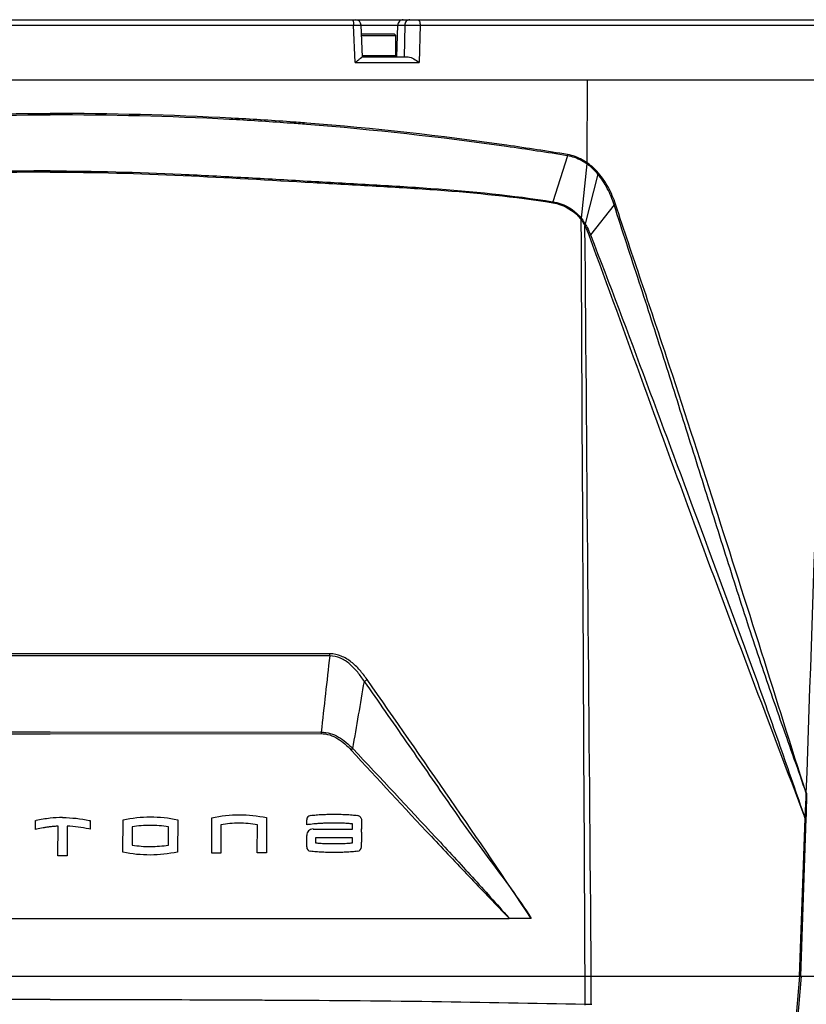
# Model space of a CAD drawing. Units: millimetres. Extents: x 175 to 3771, y -1565 to 724.
# Drawn here: x 1254 to 1392, y -663 to -491 of the extents above; entities that cross this region are included whole.
import ezdxf

# ---------------------------------------------------------------- set-up
doc = ezdxf.new("R2010")
doc.units = ezdxf.units.MM
doc.header["$LTSCALE"] = 61.468
doc.layers.get('0').update_dxf_attribs({"linetype": 'CONTINUOUS'})
doc.layers.add('02___PRT_ALL_AXES', color=7, linetype='CONTINUOUS')

msp = doc.modelspace()

# ---------------------------------------------------------------- linework, layer by layer
at = {"color": 7, "linetype": 'Continuous'}
for p, q in [((1106.85, -491.26), (1412.35, -491.26)), ((1206.61, -492.24), (1312.59, -492.24)), ((1312.87, -498.74), (1312.59, -492.24)), ((1314.14, -497.76), (1313.9, -492.22)), ((1313.9, -492.23), (1321.5, -492.23)), ((1320.12, -497.76), (1320.3, -492.23)), ((1321.5, -492.23), (1321.38, -497.76)), ((1324.18, -492.24), (1324.04, -498.74)), ((1324.18, -492.24), (1399.13, -492.24)), ((1313.97, -493.76), (1319.68, -493.76)), ((1313.98, -494.01), (1319.93, -494.01)), ((1319.68, -493.76), (1319.93, -494.01)), ((1319.93, -497.51), (1319.93, -494.01)), ((1314.11, -497.76), (1322.08, -497.76)), ((1314.13, -497.51), (1319.93, -497.51)), ((1319.93, -497.51), (1319.68, -497.76)), ((1312.87, -498.74), (1324.04, -498.74)), ((1105.6, -501.76), (1413.6, -501.76)), ((1259.6, -601.98), (1236.6, -601.98)), ((1259.6, -602.34), (1236.6, -602.34)), ((1282.6, -601.98), (1259.6, -601.98)), ((1282.6, -602.34), (1259.6, -602.34)), ((1308.45, -601.98), (1282.6, -601.98)), ((1283.8, -602.34), (1282.6, -602.34)), ((1308.43, -602.34), (1283.8, -602.34)), ((1212.27, -615.63), (1259.6, -615.59)), ((1212.28, -615.9), (1259.6, -615.94)), ((1259.6, -615.59), (1306.93, -615.63)), ((1259.6, -615.94), (1306.91, -615.9)), ((1261.76, -630.57), (1261.82, -630.57)), ((1297.37, -630.58), (1297.35, -636.74)), ((1257.02, -632.62), (1257.02, -632.11)), ((1257.2, -632.58), (1257.02, -632.62)), ((1257.03, -631.1), (1257.15, -631.07)), ((1260.97, -637.24), (1261, -632.07)), ((1262.59, -632.06), (1262.56, -637.24)), ((1266.56, -632.59), (1266.38, -632.55)), ((1266.44, -631.05), (1266.57, -631.07)), ((1266.57, -631.07), (1266.56, -632.59)), ((1272.31, -636.61), (1272.33, -630.98)), ((1273.92, -632.2), (1273.9, -635.37)), ((1280.26, -635.36), (1280.28, -632.19)), ((1281.87, -630.95), (1281.84, -636.58)), ((1289.41, -631.82), (1289.4, -636.77)), ((1295.77, -636.75), (1295.78, -631.82)), ((1304.39, -631.82), (1304.39, -630.97)), ((1305.51, -632.56), (1312.39, -632.56)), ((1312.39, -632.56), (1312.39, -631.66)), ((1304.39, -635.67), (1304.39, -633.67)), ((1305.94, -634.09), (1305.94, -634.98)), ((1312.39, -634.09), (1305.94, -634.09)), ((1312.39, -634.98), (1312.39, -634.09)), ((1313.94, -633.14), (1313.94, -634.84)), ((1326.16, -633.89), (1326.58, -634.34)), ((1326.16, -633.89), (1326.58, -634.34)), ((1312.33, -634.99), (1312.39, -634.98)), ((1262.56, -637.24), (1260.97, -637.24)), ((1289.4, -636.77), (1287.82, -636.77)), ((1297.35, -636.74), (1295.77, -636.75)), ((1343.6, -648.16), (1339.73, -648.16))]:
    msp.add_line(p, q, dxfattribs=at)
for centre, radius, start, end in [((1312.9, -492.26), 1, 2.4529, 90), ((2984.85, -797.91), 1687.8, 173.34599, 173.80013), ((1304.16, -601.92), 4.29, 354.3674, 359.2072), ((-1211.79, -179.62), 2562.11, 350.13634, 350.40264), ((1311.43, -602.14), 5.54, 303.0472, 309.0749), ((1309.73, -615.92), 2.82, 174.1825, 179.5708), ((1314.8, -621.22), 3.59, 131.1266, 137.4524), ((3317.58, 1227.91), 2726.18, 222.64063, 223.07323), ((-624.78, -2443.66), 2661.57, 42.83697, 43.29354), ((1262.01, -654.06), 23.5, 95.896, 101.9439), ((1261.83, -652.36), 21.79, 90.1877, 95.874), ((1305.17, -630.97), 0.777, 98.5682, 179.9218), ((1313.16, -630.98), 0.784, 39.2723, 81.429), ((1305.51, -633.67), 1.12, 89.9555, 179.9655), ((1219.55, -632.9), 94.41, 359.9583, 0.2085), ((1312.85, -632.97), 1.11, 351.3887, 357.2066), ((1312.78, -632.97), 1.17, 357.1765, 0.0073), ((1305.17, -635.67), 0.777, 180, 261.5297), ((1313.16, -635.67), 0.776, 278.4454, 359.6504), ((1237.99, -635.09), 75.96, 359.5608, 0.1931)]:
    msp.add_arc(centre, radius, start, end, dxfattribs=at)
for points, knots in [([(1312.25, -491.26), (1312.37, -491.26), (1312.57, -491.69), (1312.59, -492), (1312.59, -492.24)], [0, 0, 0, 0, 0.347585, 1, 1, 1, 1]), ([(1321.22, -491.26), (1320.99, -491.26), (1320.5, -491.48), (1320.31, -491.98), (1320.3, -492.23)], [0, 0, 0, 0, 0.48625, 1, 1, 1, 1]), ([(1322.42, -491.26), (1322.19, -491.26), (1321.69, -491.48), (1321.5, -491.98), (1321.5, -492.23)], [0, 0, 0, 0, 0.486245, 1, 1, 1, 1]), ([(1323.76, -491.26), (1323.9, -491.26), (1324.16, -491.66), (1324.18, -492), (1324.18, -492.24)], [0, 0, 0, 0, 0.367585, 1, 1, 1, 1]), ([(1312.59, -492.24), (1312.77, -492.23), (1313.02, -492.23), (1313.34, -492.22), (1313.53, -492.22), (1313.68, -492.22), (1313.8, -492.21), (1313.85, -492.23), (1313.9, -492.21), (1313.9, -492.22)], [0, 0, 0, 0, 0.405339, 0.577953, 0.725026, 0.843137, 0.929539, 0.982222, 1, 1, 1, 1]), ([(1321.5, -492.23), (1321.87, -492.21), (1322.77, -492.22), (1323.66, -492.23), (1324.18, -492.24)], [0, 0, 0, 0, 0.416725, 1, 1, 1, 1]), ([(1312.87, -498.74), (1313.01, -498.63), (1313.27, -498.42), (1313.62, -498.13), (1313.87, -497.91), (1314.02, -497.8), (1314.08, -497.76), (1314.11, -497.76)], [0, 0, 0, 0, 0.33652, 0.635511, 0.871053, 0.951999, 1, 1, 1, 1]), ([(1322.08, -497.76), (1322.44, -497.76), (1323.15, -498.09), (1323.74, -498.5), (1324.04, -498.74)], [0, 0, 0, 0, 0.485682, 1, 1, 1, 1]), ([(1314.45, -606.79), (1314.1, -606.23), (1313.33, -605.17), (1311.98, -603.74), (1310.36, -602.64), (1309.07, -602.34), (1308.43, -602.34)], [0, 0, 0, 0, 0.253547, 0.504874, 0.753297, 1, 1, 1, 1]), ([(1314.93, -606.44), (1314.53, -605.88), (1313.69, -604.79), (1312.22, -603.35), (1310.47, -602.27), (1309.12, -601.98), (1308.45, -601.98)], [0, 0, 0, 0, 0.253446, 0.504665, 0.75311, 1, 1, 1, 1]), ([(1314.45, -606.79), (1316.88, -610.31), (1320.54, -615.55), (1325.4, -622.54), (1328.99, -627.76), (1332.61, -632.93), (1336.34, -637.98), (1340.11, -642.97), (1342.48, -646.4), (1343.59, -648.16)], [0, 0, 0, 0, 0.253291, 0.379151, 0.504497, 0.629192, 0.75313, 0.876533, 1, 1, 1, 1]), ([(1343.6, -648.16), (1338.98, -641.19), (1329.43, -627.27), (1319.8, -613.41), (1314.93, -606.44)], [0, 0, 0, 0, 0.496014, 1, 1, 1, 1]), ([(1306.91, -615.9), (1307.42, -615.9), (1308.45, -616.07), (1310.3, -616.98), (1311.46, -618.04), (1312.16, -618.8)], [0, 0, 0, 0, 0.247505, 0.496317, 1, 1, 1, 1]), ([(1306.93, -615.63), (1307.46, -615.63), (1308.52, -615.8), (1310.46, -616.69), (1311.69, -617.76), (1312.44, -618.52)], [0, 0, 0, 0, 0.247594, 0.496451, 1, 1, 1, 1]), ([(1272.33, -630.98), (1273.92, -630.62), (1277.1, -630.26), (1280.28, -630.61), (1281.87, -630.95)], [0, 0, 0, 0, 0.499874, 1, 1, 1, 1]), ([(1287.82, -636.77), (1287.82, -635.76), (1287.82, -634.25), (1287.83, -632.24), (1287.83, -631.19), (1287.83, -630.65), (1287.83, -630.6)], [0, 0, 0, 0, 0.490091, 0.735155, 0.980232, 1, 1, 1, 1]), ([(1287.83, -630.6), (1289.43, -630.25), (1292.61, -629.89), (1295.79, -630.23), (1297.37, -630.58)], [0, 0, 0, 0, 0.502827, 1, 1, 1, 1]), ([(1305.05, -630.2), (1305.38, -630.16), (1306.06, -630.08), (1306.93, -630.03), (1307.65, -630), (1308.18, -629.99), (1308.61, -629.98), (1308.93, -629.98), (1309.17, -629.98), (1309.4, -629.98), (1309.73, -629.98), (1310.15, -629.99), (1310.68, -630), (1311.4, -630.03), (1312.27, -630.08), (1312.96, -630.16), (1313.28, -630.2)], [0, 0, 0, 0, 0.119042, 0.250292, 0.316682, 0.381492, 0.443148, 0.472301, 0.500074, 0.527907, 0.557112, 0.618846, 0.6837, 0.750103, 0.881287, 1, 1, 1, 1]), ([(1313.77, -630.48), (1313.8, -630.52), (1313.93, -630.71), (1313.95, -630.97), (1313.95, -631.16)], [0, 0, 0, 0, 0.1844, 1, 1, 1, 1]), ([(1257.02, -632.11), (1257.02, -631.81), (1257.03, -631.47), (1257.03, -631.14), (1257.03, -631.1)], [0, 0, 0, 0, 0.880766, 1, 1, 1, 1]), ([(1259.6, -632.18), (1259.4, -632.21), (1259, -632.26), (1258.2, -632.38), (1257.6, -632.5), (1257.2, -632.58)], [0, 0, 0, 0, 0.249754, 0.500062, 1, 1, 1, 1]), ([(1261, -632.07), (1260.77, -632.08), (1260.3, -632.11), (1259.83, -632.16), (1259.6, -632.18)], [0, 0, 0, 0, 0.500079, 1, 1, 1, 1]), ([(1280.28, -632.19), (1279.2, -632.01), (1277.08, -631.83), (1274.96, -632.02), (1273.92, -632.2)], [0, 0, 0, 0, 0.509239, 1, 1, 1, 1]), ([(1295.78, -631.82), (1294.71, -631.64), (1292.58, -631.46), (1290.46, -631.64), (1289.41, -631.82)], [0, 0, 0, 0, 0.505296, 1, 1, 1, 1]), ([(1305.94, -631.65), (1305.54, -631.68), (1305.03, -631.75), (1304.51, -631.81), (1304.39, -631.82)], [0, 0, 0, 0, 0.769636, 1, 1, 1, 1]), ([(1312.39, -631.66), (1312.13, -631.64), (1311.6, -631.6), (1310.92, -631.56), (1310.37, -631.55), (1309.96, -631.54), (1309.62, -631.53), (1309.36, -631.53), (1309.2, -631.53), (1309.07, -631.53), (1308.95, -631.53), (1308.72, -631.53), (1308.38, -631.54), (1307.97, -631.55), (1307.42, -631.56), (1306.74, -631.59), (1306.2, -631.63), (1305.94, -631.65)], [0, 0, 0, 0, 0.122111, 0.250123, 0.31452, 0.3782, 0.440425, 0.470762, 0.500459, 0.514796, 0.529376, 0.559206, 0.621085, 0.685054, 0.750077, 0.879134, 1, 1, 1, 1]), ([(1313.95, -631.16), (1313.95, -631.34), (1313.95, -631.8), (1313.95, -632.27), (1313.95, -632.56)], [0, 0, 0, 0, 0.380775, 1, 1, 1, 1]), ([(1326.92, -634.02), (1329.07, -636.33), (1333.34, -640.98), (1337.57, -645.66), (1339.65, -648.04)], [0, 0, 0, 0, 0.499657, 1, 1, 1, 1]), ([(1273.9, -635.37), (1274.98, -635.54), (1277.1, -635.71), (1279.22, -635.53), (1280.26, -635.36)], [0, 0, 0, 0, 0.509501, 1, 1, 1, 1]), ([(1305.94, -634.98), (1306.21, -635.01), (1306.74, -635.05), (1307.42, -635.08), (1307.97, -635.1), (1308.38, -635.11), (1308.71, -635.11), (1308.94, -635.11), (1309.07, -635.11), (1309.18, -635.11), (1309.3, -635.11), (1309.49, -635.11), (1309.81, -635.11), (1310.46, -635.1), (1311.05, -635.07), (1311.45, -635.05), (1311.48, -635.05)], [0, 0, 0, 0, 0.142488, 0.291394, 0.366183, 0.440083, 0.512258, 0.547436, 0.564752, 0.581868, 0.60657, 0.631402, 0.681381, 0.782042, 0.981784, 1, 1, 1, 1]), ([(1311.48, -635.05), (1311.53, -635.05), (1311.6, -635.04), (1311.71, -635.04), (1311.83, -635.03), (1312.03, -635.01), (1312.21, -635), (1312.33, -634.99)], [0, 0, 0, 0, 0.160079, 0.264416, 0.369359, 0.580222, 1, 1, 1, 1]), ([(1326.58, -634.34), (1328.74, -636.64), (1333.06, -641.24), (1337.45, -645.78), (1339.65, -648.04)], [0, 0, 0, 0, 0.500436, 1, 1, 1, 1]), ([(1281.84, -636.58), (1280.26, -636.92), (1277.08, -637.28), (1273.9, -636.94), (1272.31, -636.61)], [0, 0, 0, 0, 0.498847, 1, 1, 1, 1]), ([(1313.28, -636.44), (1312.96, -636.49), (1312.27, -636.56), (1311.41, -636.61), (1310.69, -636.64), (1310.16, -636.66), (1309.73, -636.66), (1309.4, -636.66), (1309.17, -636.67), (1308.93, -636.66), (1308.61, -636.66), (1308.18, -636.66), (1307.65, -636.64), (1306.93, -636.61), (1306.06, -636.56), (1305.38, -636.49), (1305.05, -636.44)], [0, 0, 0, 0, 0.118639, 0.249503, 0.315797, 0.380655, 0.442562, 0.471935, 0.5, 0.527761, 0.556888, 0.618464, 0.683178, 0.749486, 0.880725, 1, 1, 1, 1]), ([(1339.65, -648.04), (1339.65, -648.08), (1339.69, -648.13), (1339.73, -648.16), (1339.74, -648.16)], [0, 0, 0, 0, 0.798225, 1, 1, 1, 1])]:
    msp.add_open_spline(points, degree=3, knots=knots, dxfattribs=at)
for points in [[(1261.82, -630.57), (1263.37, -630.57), (1264.92, -630.75), (1266.44, -631.05)], [(1266.38, -632.55), (1265.13, -632.3), (1263.86, -632.12), (1262.59, -632.06)]]:
    msp.add_open_spline(points, degree=3, dxfattribs=at)
at = {"layer": '02___PRT_ALL_AXES', "color": 7, "linetype": 'Continuous'}
for p, q in [((1105.6, -501.76), (1413.6, -501.76)), ((1353.37, -501.76), (1353.28, -516.19)), ((1301.46, -509.33), (1301, -509.3)), ((1349.9, -515.01), (1347.38, -523.05)), ((1353.27, -516.43), (1352.33, -525.9)), ((1355.22, -518.21), (1353.01, -526.91)), ((1358.08, -523.61), (1353.94, -528.84)), ((1390.44, -658.26), (1391.39, -630.74)), ((1390.68, -658.26), (1391.61, -630.74)), ((1391.39, -630.74), (1391.38, -630.69)), ((1391.61, -630.74), (1391.61, -630.68)), ((1179.46, -648.16), (1339.73, -648.16)), ((1101.6, -658.26), (1417.6, -658.26)), ((1353, -663.14), (1352.99, -658.26)), ((1354.05, -663.17), (1354.07, -658.26)), ((1354.05, -663.17), (1354.08, -658.26)), ((1390.41, -658.26), (1385.85, -711.02)), ((1289.6, -662.38), (1289.95, -662.38)), ((1289.61, -662.38), (1289.95, -662.38)), ((1293.25, -662.4), (1293.6, -662.4)), ((1354.05, -663.17), (1354.16, -663.17))]:
    msp.add_line(p, q, dxfattribs=at)
for centre, radius, start, end in [((1262.44, -1045.46), 537.55, 85.5254, 85.8382), ((1262.08, -1051.17), 543.5, 85.534, 85.8427), ((1351.83, -515.52), 1.7, 327.596, 334.2695), ((832.4, -599.27), 559.87, 356.7832, 357.2308)]:
    msp.add_arc(centre, radius, start, end, dxfattribs=at)
for points, knots in [([(1217.71, -509.1), (1221.14, -508.85), (1235.08, -507.97), (1249.06, -507.64), (1259.6, -507.64)], [0, 0, 0, 0, 0.24583, 1, 1, 1, 1]), ([(1218.19, -509.3), (1221.58, -509.06), (1235.37, -508.2), (1249.18, -507.88), (1259.6, -507.88)], [0, 0, 0, 0, 0.245925, 1, 1, 1, 1]), ([(1301.48, -509.1), (1298.06, -508.85), (1284.11, -507.97), (1270.13, -507.64), (1259.6, -507.64)], [0, 0, 0, 0, 0.24583, 1, 1, 1, 1]), ([(1301, -509.3), (1297.62, -509.06), (1283.83, -508.2), (1270.01, -507.88), (1259.6, -507.88)], [0, 0, 0, 0, 0.245925, 1, 1, 1, 1]), ([(1349.9, -515.01), (1346.36, -514.45), (1331.25, -512.17), (1316.05, -510.47), (1304.38, -509.55)], [0, 0, 0, 0, 0.234239, 1, 1, 1, 1]), ([(1349.94, -514.81), (1346.4, -514.23), (1331.29, -511.91), (1316.08, -510.23), (1304.4, -509.32)], [0, 0, 0, 0, 0.234189, 1, 1, 1, 1]), ([(1353.19, -516.36), (1352.94, -516.19), (1351.92, -515.57), (1350.78, -515.15), (1349.9, -515.01)], [0, 0, 0, 0, 0.254466, 1, 1, 1, 1]), ([(1353.28, -516.2), (1353.02, -516.03), (1351.99, -515.4), (1350.83, -514.96), (1349.94, -514.81)], [0, 0, 0, 0, 0.254439, 1, 1, 1, 1]), ([(1355.22, -518.21), (1355.07, -518.03), (1354.48, -517.38), (1353.81, -516.79), (1353.27, -516.42)], [0, 0, 0, 0, 0.255194, 1, 1, 1, 1]), ([(1355.34, -518.05), (1355.19, -517.87), (1354.59, -517.22), (1353.91, -516.63), (1353.36, -516.26)], [0, 0, 0, 0, 0.254996, 1, 1, 1, 1]), ([(1259.6, -517.66), (1251.97, -517.66), (1240.64, -518.01), (1225.69, -518.79), (1214.75, -519.43), (1203.92, -520.03), (1189.59, -520.88), (1178.88, -521.92), (1171.82, -523.04)], [0, 0, 0, 0, 0.260087, 0.386251, 0.510501, 0.633605, 0.756145, 1, 1, 1, 1]), ([(1259.6, -517.87), (1251.85, -517.87), (1236.53, -518.35), (1217.57, -519.49), (1202.78, -520.29), (1188.81, -521.13), (1178.52, -522.16), (1171.85, -523.21)], [0, 0, 0, 0, 0.264339, 0.522655, 0.64783, 0.769501, 1, 1, 1, 1]), ([(1259.6, -517.66), (1267.23, -517.66), (1278.55, -518.01), (1293.51, -518.79), (1304.44, -519.43), (1315.27, -520.03), (1329.6, -520.88), (1340.32, -521.92), (1347.38, -523.04)], [0, 0, 0, 0, 0.260087, 0.386251, 0.510501, 0.633605, 0.756145, 1, 1, 1, 1]), ([(1259.6, -517.87), (1267.35, -517.87), (1282.67, -518.35), (1301.63, -519.49), (1316.42, -520.29), (1330.38, -521.13), (1340.67, -522.16), (1347.35, -523.21)], [0, 0, 0, 0, 0.264339, 0.522655, 0.64783, 0.769501, 1, 1, 1, 1]), ([(1358.08, -523.61), (1357.77, -522.61), (1356.98, -520.71), (1355.86, -518.97), (1355.22, -518.21)], [0, 0, 0, 0, 0.511368, 1, 1, 1, 1]), ([(1358.31, -523.49), (1357.98, -522.48), (1357.16, -520.56), (1356.01, -518.82), (1355.34, -518.05)], [0, 0, 0, 0, 0.511395, 1, 1, 1, 1]), ([(1347.35, -523.21), (1347.81, -523.28), (1349.64, -523.77), (1351.32, -524.91), (1352.2, -526.03)], [0, 0, 0, 0, 0.246331, 1, 1, 1, 1]), ([(1347.38, -523.05), (1347.85, -523.12), (1349.71, -523.62), (1351.42, -524.76), (1352.33, -525.9)], [0, 0, 0, 0, 0.246327, 1, 1, 1, 1]), ([(1391.61, -626.32), (1390.24, -622.33), (1387.35, -614.26), (1383.1, -601.99), (1379.03, -589.39), (1374.98, -576.56), (1370.9, -563.54), (1366.75, -550.35), (1363.18, -539.28), (1360.24, -530.37), (1358.8, -525.87), (1358.08, -523.61)], [0, 0, 0, 0, 0.117367, 0.237878, 0.360527, 0.485033, 0.611369, 0.739384, 0.868904, 0.93422, 1, 1, 1, 1]), ([(1391.62, -626.32), (1388.96, -618.12), (1383.76, -601.4), (1375.62, -576), (1368.66, -554.4), (1363.55, -539.08), (1360.53, -530.21), (1359.05, -525.74), (1358.31, -523.49)], [0, 0, 0, 0, 0.239354, 0.486081, 0.739959, 0.869194, 0.934363, 1, 1, 1, 1]), ([(1353.14, -527.12), (1353.22, -527.25), (1353.51, -527.81), (1353.76, -528.39), (1353.94, -528.84)], [0, 0, 0, 0, 0.245764, 1, 1, 1, 1]), ([(1353.7, -528.99), (1356.88, -537.66), (1363.14, -554.9), (1372.49, -580.57), (1381.93, -605.8), (1388.3, -622.45), (1391.39, -630.74)], [0, 0, 0, 0, 0.255148, 0.507233, 0.755285, 1, 1, 1, 1]), ([(1353.94, -528.84), (1357.28, -537.42), (1363.71, -554.58), (1373.19, -580.16), (1381.08, -601.25), (1387.03, -618.08), (1389.92, -626.49), (1391.38, -630.69)], [0, 0, 0, 0, 0.254633, 0.506455, 0.75424, 0.877008, 1, 1, 1, 1]), ([(1391.61, -630.68), (1391.6, -630.68), (1391.52, -630.69), (1391.45, -630.69), (1391.38, -630.69)], [0, 0, 0, 0, 0.194233, 1, 1, 1, 1]), ([(1391.61, -630.74), (1391.6, -630.74), (1391.52, -630.74), (1391.45, -630.74), (1391.39, -630.74)], [0, 0, 0, 0, 0.19502, 1, 1, 1, 1]), ([(1259.6, -662.33), (1257.08, -662.33), (1247.08, -662.33), (1237.08, -662.35), (1229.59, -662.38)], [0, 0, 0, 0, 0.25158, 1, 1, 1, 1]), ([(1259.6, -662.33), (1262.11, -662.33), (1272.12, -662.33), (1282.12, -662.35), (1289.61, -662.38)], [0, 0, 0, 0, 0.25158, 1, 1, 1, 1]), ([(1297.6, -662.42), (1307.16, -662.46), (1325.62, -662.61), (1344.09, -662.96), (1353, -663.14)], [0, 0, 0, 0, 0.517314, 1, 1, 1, 1]), ([(1353, -663.14), (1353.18, -663.15), (1353.53, -663.13), (1353.88, -663.16), (1354.05, -663.17)], [0, 0, 0, 0, 0.529449, 1, 1, 1, 1])]:
    msp.add_open_spline(points, degree=3, knots=knots, dxfattribs=at)
for points in [[(1391.62, -626.32), (1392.97, -587.24), (1394.32, -548.15), (1395.67, -509.06)], [(1349.94, -514.81), (1349.93, -514.88), (1349.92, -514.95), (1349.9, -515.01)], [(1353.28, -516.2), (1353.25, -516.25), (1353.22, -516.31), (1353.18, -516.36)], [(1353.27, -516.43), (1353.24, -516.41), (1353.21, -516.38), (1353.19, -516.36)], [(1353.36, -516.26), (1353.33, -516.23), (1353.31, -516.21), (1353.28, -516.19)], [(1355.34, -518.05), (1355.3, -518.1), (1355.26, -518.16), (1355.22, -518.21)], [(1347.38, -523.05), (1347.37, -523.1), (1347.35, -523.16), (1347.35, -523.21)], [(1358.31, -523.49), (1358.24, -523.54), (1358.16, -523.58), (1358.08, -523.61)], [(1352.33, -525.89), (1352.29, -525.94), (1352.24, -525.98), (1352.2, -526.03)], [(1352.33, -525.89), (1352.36, -525.94), (1352.4, -526), (1352.44, -526.05)], [(1352.2, -526.03), (1352.24, -526.08), (1352.27, -526.14), (1352.32, -526.19)], [(1352.44, -526.05), (1352.4, -526.09), (1352.35, -526.13), (1352.32, -526.18)], [(1352.99, -658.26), (1352.77, -614.24), (1352.55, -570.21), (1352.32, -526.19)], [(1352.32, -526.19), (1352.51, -526.47), (1352.7, -526.76), (1352.87, -527.06)], [(1352.44, -526.05), (1352.63, -526.33), (1352.82, -526.62), (1353.01, -526.91)], [(1353.01, -526.91), (1352.96, -526.95), (1352.91, -527), (1352.87, -527.06)], [(1352.87, -527.06), (1352.91, -527.13), (1352.94, -527.2), (1352.97, -527.27)], [(1353.14, -527.12), (1353.08, -527.17), (1353.02, -527.22), (1352.97, -527.27)], [(1354.08, -658.26), (1353.71, -614.6), (1353.34, -570.93), (1352.97, -527.27)], [(1352.97, -527.27), (1353.25, -527.83), (1353.48, -528.41), (1353.7, -528.99)], [(1353.01, -526.9), (1353.06, -526.97), (1353.1, -527.05), (1353.14, -527.12)], [(1353.94, -528.84), (1353.86, -528.88), (1353.77, -528.93), (1353.7, -528.99)], [(1391.61, -630.68), (1391.65, -629.23), (1391.69, -627.77), (1391.73, -626.32)], [(1391.73, -626.32), (1391.69, -626.32), (1391.65, -626.32), (1391.62, -626.32)], [(1390.72, -658.26), (1388.18, -687.28), (1385.64, -716.29), (1383.1, -745.31)], [(1289.95, -662.38), (1291.05, -662.39), (1292.15, -662.39), (1293.25, -662.4)], [(1293.6, -662.4), (1294.94, -662.4), (1296.27, -662.41), (1297.6, -662.42)], [(1352.99, -663.34), (1353, -663.27), (1353, -663.2), (1352.99, -663.14)]]:
    msp.add_open_spline(points, degree=3, dxfattribs=at)

doc.saveas('drawing.dxf')
